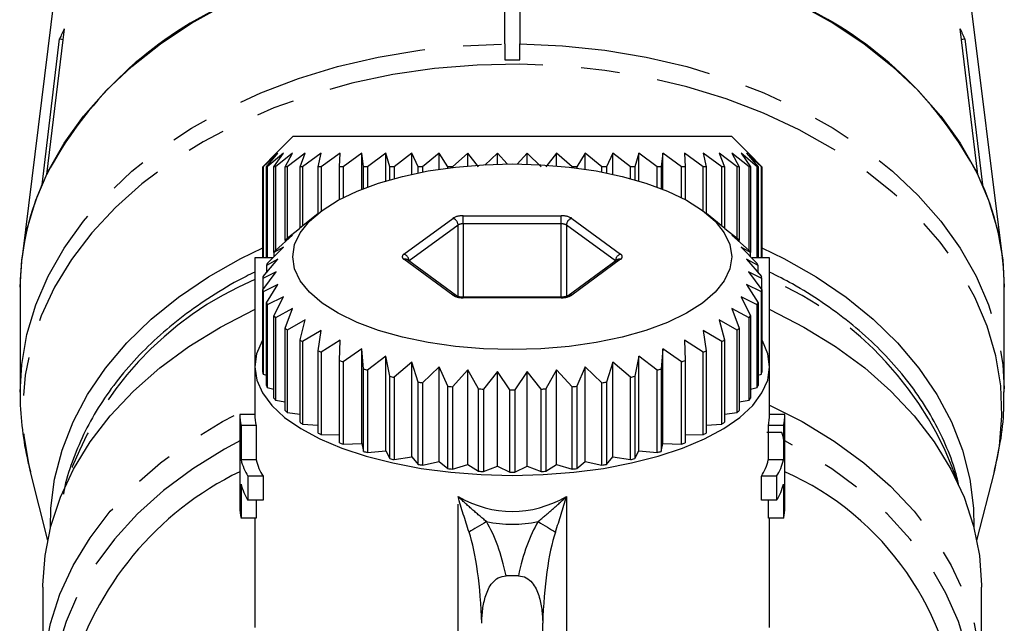
# Model space of a CAD drawing. Extents: x 22 to 405, y 17 to 236.
# Drawn here: x 228 to 260, y 176 to 195 of the extents above; entities that cross this region are included whole.
import ezdxf

# ---------------------------------------------------------------- set-up
doc = ezdxf.new("R2010")
doc.units = 0
doc.linetypes.add('PHANTOM', pattern=[12.7, 6.35, -1.27, 1.27, -1.27, 1.27, -1.27])
doc.layers.get('0').update_dxf_attribs({"linetype": 'CONTINUOUS'})

msp = doc.modelspace()

# ---------------------------------------------------------------- linework, layer by layer
at = {"color": 7, "linetype": 'CONTINUOUS'}
for p, q in [((243.735, 194.626), (243.735, 198.085)), ((244.235, 198.085), (244.235, 194.626)), ((229.065, 197.806), (227.797, 187.601)), ((260.173, 187.601), (258.905, 197.806)), ((229.192, 195.13), (228.609, 190.314)), ((259.361, 190.314), (258.778, 195.13)), ((228.455, 189.978), (229.037, 194.794)), ((229.148, 194.768), (229.037, 194.794)), ((258.933, 194.794), (258.822, 194.768)), ((258.933, 194.794), (259.515, 189.978)), ((243.735, 194.626), (243.735, 194.103)), ((244.235, 194.103), (244.235, 194.626)), ((243.735, 194.103), (244.235, 194.103)), ((236.735, 191.569), (236.185, 191.019)), ((251.235, 191.569), (236.735, 191.569)), ((251.785, 191.019), (251.235, 191.569)), ((235.747, 190.569), (236.185, 191.019)), ((236.246, 191.019), (235.757, 190.569)), ((235.867, 190.569), (236.246, 191.019)), ((236.43, 191.019), (235.896, 190.569)), ((236.114, 190.569), (236.43, 191.019)), ((236.733, 191.019), (236.164, 190.569)), ((236.487, 190.569), (236.733, 191.019)), ((237.15, 191.019), (236.554, 190.569)), ((236.977, 190.569), (237.15, 191.019)), ((237.675, 191.019), (237.062, 190.569)), ((237.578, 190.569), (237.675, 191.019)), ((238.299, 191.019), (237.679, 190.569)), ((238.28, 190.569), (238.299, 191.019)), ((239.013, 191.019), (238.396, 190.569)), ((239.071, 190.569), (239.013, 191.019)), ((239.013, 189.832), (239.013, 191.019)), ((239.806, 191.019), (239.201, 190.569)), ((239.941, 190.569), (239.806, 191.019)), ((239.806, 190.106), (239.806, 191.019)), ((240.664, 191.019), (240.081, 190.569)), ((240.874, 190.569), (240.664, 191.019)), ((240.664, 190.326), (240.664, 191.019)), ((241.575, 191.019), (241.022, 190.569)), ((241.856, 190.569), (241.575, 191.019)), ((241.575, 190.492), (241.575, 191.019)), ((242.523, 191.019), (242.011, 190.569)), ((242.872, 190.569), (242.523, 191.019)), ((242.523, 190.603), (242.523, 191.019)), ((243.495, 191.019), (243.084, 190.621)), ((243.818, 190.665), (243.495, 191.019)), ((243.495, 190.659), (243.495, 191.019)), ((244.475, 191.019), (244.145, 190.657)), ((244.94, 190.569), (244.475, 191.019)), ((244.475, 190.659), (244.475, 191.019)), ((245.447, 191.019), (245.098, 190.569)), ((245.959, 190.569), (245.447, 191.019)), ((245.447, 190.603), (245.447, 191.019)), ((246.395, 191.019), (246.114, 190.569)), ((246.948, 190.569), (246.395, 191.019)), ((246.395, 190.492), (246.395, 191.019)), ((247.306, 191.019), (247.096, 190.569)), ((247.889, 190.569), (247.306, 191.019)), ((247.306, 190.326), (247.306, 191.019)), ((248.164, 191.019), (248.029, 190.569)), ((248.769, 190.569), (248.164, 191.019)), ((248.164, 190.106), (248.164, 191.019)), ((248.957, 191.019), (248.899, 190.569)), ((249.574, 190.569), (248.957, 191.019)), ((248.957, 189.832), (248.957, 191.019)), ((250.291, 190.569), (249.671, 191.019)), ((249.671, 191.019), (249.69, 190.569)), ((250.908, 190.569), (250.295, 191.019)), ((250.295, 191.019), (250.392, 190.569)), ((251.415, 190.569), (250.82, 191.019)), ((250.82, 191.019), (250.993, 190.569)), ((251.806, 190.569), (251.237, 191.019)), ((251.237, 191.019), (251.483, 190.569)), ((252.073, 190.569), (251.54, 191.019)), ((251.54, 191.019), (251.855, 190.569)), ((252.213, 190.569), (251.723, 191.019)), ((251.723, 191.019), (252.103, 190.569)), ((251.785, 191.019), (252.223, 190.569)), ((235.757, 190.569), (235.747, 190.569)), ((235.747, 187.569), (235.747, 190.569)), ((235.757, 190.569), (235.757, 187.569)), ((235.896, 190.569), (235.867, 190.569)), ((235.867, 187.569), (235.867, 190.569)), ((235.896, 190.569), (235.896, 187.569)), ((236.164, 190.569), (236.114, 190.569)), ((236.114, 187.741), (236.114, 190.569)), ((236.164, 190.569), (236.164, 187.805)), ((236.554, 190.569), (236.487, 190.569)), ((236.487, 188.15), (236.487, 190.569)), ((236.554, 190.569), (236.554, 188.211)), ((237.062, 190.569), (236.977, 190.569)), ((236.977, 188.554), (236.977, 190.569)), ((237.062, 190.569), (237.062, 188.623)), ((237.679, 190.569), (237.578, 190.569)), ((237.578, 189.036), (237.578, 190.569)), ((237.679, 190.569), (237.679, 189.114)), ((238.396, 190.569), (238.28, 190.569)), ((238.28, 189.493), (238.28, 190.569)), ((238.396, 190.569), (238.396, 189.554)), ((239.201, 190.569), (239.071, 190.569)), ((239.071, 189.855), (239.071, 190.569)), ((239.201, 190.569), (239.201, 189.904)), ((240.081, 190.569), (239.941, 190.569)), ((239.941, 190.145), (239.941, 190.569)), ((240.081, 190.569), (240.081, 190.184)), ((241.022, 190.569), (240.874, 190.569)), ((240.874, 190.37), (240.874, 190.569)), ((241.022, 190.569), (241.022, 190.399)), ((242.011, 190.569), (241.856, 190.569)), ((241.856, 190.531), (241.856, 190.569)), ((242.011, 190.569), (242.011, 190.55)), ((246.114, 190.569), (245.959, 190.569)), ((245.959, 190.55), (245.959, 190.569)), ((246.114, 190.569), (246.114, 190.531)), ((247.096, 190.569), (246.948, 190.569)), ((246.948, 190.399), (246.948, 190.569)), ((247.096, 190.569), (247.096, 190.37)), ((248.029, 190.569), (247.889, 190.569)), ((247.889, 190.184), (247.889, 190.569)), ((248.029, 190.569), (248.029, 190.145)), ((248.899, 190.569), (248.769, 190.569)), ((248.769, 189.904), (248.769, 190.569)), ((248.899, 190.569), (248.899, 189.855)), ((249.69, 190.569), (249.574, 190.569)), ((249.574, 189.554), (249.574, 190.569)), ((249.69, 190.569), (249.69, 189.493)), ((250.392, 190.569), (250.291, 190.569)), ((250.291, 189.114), (250.291, 190.569)), ((250.392, 190.569), (250.392, 189.036)), ((250.993, 190.569), (250.908, 190.569)), ((250.908, 188.623), (250.908, 190.569)), ((250.993, 190.569), (250.993, 188.554)), ((251.483, 190.569), (251.415, 190.569)), ((251.415, 188.211), (251.415, 190.569)), ((251.483, 190.569), (251.483, 188.15)), ((251.855, 190.569), (251.806, 190.569)), ((251.806, 187.805), (251.806, 190.569)), ((251.855, 190.569), (251.855, 187.741)), ((252.103, 190.569), (252.073, 190.569)), ((252.073, 187.569), (252.073, 190.569)), ((252.103, 190.569), (252.103, 187.569)), ((252.223, 190.569), (252.213, 190.569)), ((252.213, 187.569), (252.213, 190.569)), ((252.223, 190.569), (252.223, 187.569)), ((237.571, 189.031), (236.96, 188.54)), ((251.01, 188.54), (250.398, 189.031)), ((236.164, 187.805), (236.733, 188.317)), ((236.733, 188.317), (236.487, 188.15)), ((236.554, 188.211), (236.961, 188.539)), ((251.009, 188.539), (251.415, 188.211)), ((251.483, 188.15), (251.237, 188.317)), ((251.237, 188.317), (251.806, 187.805)), ((236.487, 188.15), (236.487, 188.096)), ((251.483, 188.096), (251.483, 188.15)), ((235.896, 187.382), (236.43, 187.924)), ((236.43, 187.924), (236.114, 187.741)), ((236.114, 187.741), (236.114, 187.604)), ((251.855, 187.741), (251.54, 187.924)), ((251.54, 187.924), (252.073, 187.382)), ((251.855, 187.604), (251.855, 187.741)), ((235.485, 187.569), (235.485, 183.977)), ((236.068, 187.569), (235.485, 187.569)), ((235.757, 186.949), (236.246, 187.517)), ((236.246, 187.517), (235.867, 187.316)), ((235.867, 187.316), (235.867, 187.076)), ((242.14, 186.315), (240.524, 187.498)), ((240.524, 187.498), (240.525, 187.497)), ((247.446, 187.498), (245.83, 186.315)), ((247.446, 187.498), (247.446, 187.498)), ((252.103, 187.316), (251.723, 187.517)), ((251.723, 187.517), (252.213, 186.949)), ((252.485, 187.569), (251.908, 187.569)), ((252.103, 187.076), (252.103, 187.316)), ((252.485, 183.977), (252.485, 187.569)), ((235.747, 186.511), (236.185, 187.104)), ((236.185, 187.104), (235.747, 186.881)), ((252.223, 186.881), (251.785, 187.104)), ((251.785, 187.104), (252.223, 186.511)), ((235.747, 186.881), (235.747, 186.511)), ((236.246, 186.691), (235.757, 186.443)), ((235.867, 186.076), (236.246, 186.691)), ((252.213, 186.443), (251.723, 186.691)), ((251.723, 186.691), (252.103, 186.076)), ((252.223, 186.511), (252.223, 186.881)), ((227.735, 186.596), (227.735, 183.137)), ((235.747, 183.792), (235.747, 186.511)), ((235.757, 186.443), (235.757, 183.724)), ((252.213, 183.724), (252.213, 186.443)), ((252.223, 186.511), (252.223, 183.792)), ((260.235, 183.137), (260.235, 186.596)), ((235.867, 183.357), (235.867, 186.076)), ((236.43, 186.284), (235.896, 186.01)), ((235.896, 186.01), (235.896, 183.291)), ((236.114, 185.651), (236.43, 186.284)), ((245.602, 186.269), (242.368, 186.269)), ((252.073, 186.01), (251.54, 186.284)), ((251.54, 186.284), (251.855, 185.651)), ((252.073, 183.291), (252.073, 186.01)), ((252.103, 186.076), (252.103, 183.357)), ((236.733, 185.89), (236.164, 185.587)), ((236.487, 185.242), (236.733, 185.89)), ((251.806, 185.587), (251.237, 185.89)), ((251.237, 185.89), (251.483, 185.242)), ((236.114, 182.932), (236.114, 185.651)), ((236.164, 185.587), (236.164, 182.868)), ((237.15, 185.516), (236.554, 185.181)), ((236.977, 184.856), (237.15, 185.516)), ((251.415, 185.181), (250.82, 185.516)), ((250.82, 185.516), (250.993, 184.856)), ((251.806, 182.868), (251.806, 185.587)), ((251.855, 185.651), (251.855, 182.932)), ((236.487, 182.523), (236.487, 185.242)), ((236.554, 185.181), (236.554, 182.462)), ((237.675, 185.166), (237.062, 184.799)), ((237.578, 184.5), (237.675, 185.166)), ((250.908, 184.799), (250.295, 185.166)), ((250.295, 185.166), (250.392, 184.5)), ((251.415, 182.462), (251.415, 185.181)), ((251.483, 185.242), (251.483, 182.523)), ((236.977, 182.137), (236.977, 184.856)), ((237.062, 184.799), (237.062, 182.08)), ((238.299, 184.847), (237.679, 184.448)), ((238.28, 184.178), (238.299, 184.847)), ((250.291, 184.448), (249.671, 184.847)), ((249.671, 184.847), (249.69, 184.178)), ((250.908, 182.08), (250.908, 184.799)), ((250.993, 184.856), (250.993, 182.137)), ((237.578, 181.781), (237.578, 184.5)), ((237.679, 184.448), (237.679, 181.729)), ((239.013, 184.564), (238.396, 184.131)), ((239.071, 183.895), (239.013, 184.564)), ((239.013, 181.437), (239.013, 184.564)), ((248.957, 184.564), (248.899, 183.895)), ((249.574, 184.131), (248.957, 184.564)), ((248.957, 181.437), (248.957, 184.564)), ((250.291, 181.729), (250.291, 184.448)), ((250.392, 184.5), (250.392, 181.781)), ((238.28, 181.459), (238.28, 184.178)), ((238.396, 184.131), (238.396, 181.412)), ((239.806, 184.321), (239.201, 183.856)), ((239.941, 183.657), (239.806, 184.321)), ((239.806, 181.194), (239.806, 184.321)), ((240.664, 184.121), (240.081, 183.625)), ((240.874, 183.467), (240.664, 184.121)), ((240.664, 180.994), (240.664, 184.121)), ((247.306, 184.121), (247.096, 183.467)), ((247.889, 183.625), (247.306, 184.121)), ((247.306, 180.994), (247.306, 184.121)), ((248.164, 184.321), (248.029, 183.657)), ((248.769, 183.856), (248.164, 184.321)), ((248.164, 181.194), (248.164, 184.321)), ((249.574, 181.412), (249.574, 184.131)), ((249.69, 184.178), (249.69, 181.459)), ((235.485, 183.977), (235.485, 182.387)), ((235.757, 183.724), (235.867, 183.688)), ((239.071, 181.176), (239.071, 183.895)), ((239.201, 183.856), (239.201, 181.137)), ((241.575, 183.969), (241.022, 183.442)), ((241.856, 183.327), (241.575, 183.969)), ((241.575, 180.842), (241.575, 183.969)), ((242.523, 183.866), (242.011, 183.311)), ((242.872, 183.241), (242.523, 183.866)), ((242.523, 180.739), (242.523, 183.866)), ((243.495, 183.814), (243.03, 183.233)), ((243.905, 183.21), (243.495, 183.814)), ((243.495, 180.687), (243.495, 183.814)), ((244.475, 183.814), (244.065, 183.21)), ((244.94, 183.233), (244.475, 183.814)), ((244.475, 180.687), (244.475, 183.814)), ((245.447, 183.866), (245.098, 183.241)), ((245.959, 183.311), (245.447, 183.866)), ((245.447, 180.739), (245.447, 183.866)), ((246.395, 183.969), (246.114, 183.327)), ((246.948, 183.442), (246.395, 183.969)), ((246.395, 180.842), (246.395, 183.969)), ((248.769, 181.137), (248.769, 183.856)), ((248.899, 183.895), (248.899, 181.176)), ((252.103, 183.688), (252.213, 183.724)), ((252.485, 182.387), (252.485, 183.977)), ((239.941, 180.938), (239.941, 183.657)), ((240.081, 183.625), (240.081, 180.906)), ((240.874, 180.748), (240.874, 183.467)), ((241.022, 183.442), (241.022, 180.723)), ((246.948, 180.723), (246.948, 183.442)), ((247.096, 183.467), (247.096, 180.748)), ((247.889, 180.906), (247.889, 183.625)), ((248.029, 183.657), (248.029, 180.938)), ((235.896, 183.291), (236.114, 183.236)), ((241.856, 180.609), (241.856, 183.327)), ((242.011, 183.311), (242.011, 180.592)), ((242.872, 180.522), (242.872, 183.241)), ((243.03, 183.233), (243.03, 180.514)), ((243.905, 180.491), (243.905, 183.21)), ((244.065, 183.21), (244.065, 180.491)), ((244.94, 180.514), (244.94, 183.233)), ((245.098, 183.241), (245.098, 180.522)), ((245.959, 180.592), (245.959, 183.311)), ((246.114, 183.327), (246.114, 180.609)), ((251.855, 183.236), (252.073, 183.291)), ((236.164, 182.868), (236.487, 182.809)), ((251.483, 182.809), (251.806, 182.868)), ((236.554, 182.462), (236.977, 182.41)), ((250.993, 182.41), (251.415, 182.462)), ((235.485, 182.395), (234.985, 182.395)), ((234.985, 182.387), (234.985, 179.328)), ((252.985, 182.395), (252.485, 182.395)), ((252.985, 179.328), (252.985, 182.387)), ((235.028, 182.026), (235.028, 180.893)), ((235.528, 182.026), (235.028, 182.026)), ((235.528, 182.026), (235.528, 180.893)), ((237.062, 182.08), (237.578, 182.046)), ((250.392, 182.046), (250.908, 182.08)), ((252.888, 181.796), (252.388, 181.796)), ((252.442, 180.893), (252.442, 182.026)), ((252.942, 182.026), (252.442, 182.026)), ((252.942, 182.026), (252.942, 180.893)), ((237.679, 181.729), (238.28, 181.721)), ((249.69, 181.721), (250.291, 181.729)), ((238.396, 181.412), (239.013, 181.437)), ((239.013, 181.437), (239.071, 181.176)), ((239.201, 181.137), (239.806, 181.194)), ((239.806, 181.194), (239.941, 180.938)), ((248.029, 180.938), (248.164, 181.194)), ((248.164, 181.194), (248.769, 181.137)), ((248.899, 181.176), (248.957, 181.437)), ((248.957, 181.437), (249.574, 181.412)), ((235.528, 180.893), (235.028, 180.893)), ((240.081, 180.906), (240.664, 180.994)), ((240.664, 180.994), (240.874, 180.748)), ((241.022, 180.723), (241.575, 180.842)), ((241.575, 180.842), (241.856, 180.609)), ((246.114, 180.609), (246.395, 180.842)), ((246.395, 180.842), (246.948, 180.723)), ((247.096, 180.748), (247.306, 180.994)), ((247.306, 180.994), (247.889, 180.906)), ((252.942, 180.893), (252.442, 180.893)), ((228.064, 180.507), (228.639, 178.238)), ((242.011, 180.592), (242.523, 180.739)), ((242.523, 180.739), (242.872, 180.522)), ((243.03, 180.514), (243.495, 180.687)), ((243.495, 180.687), (243.905, 180.491)), ((244.065, 180.491), (244.475, 180.687)), ((244.475, 180.687), (244.94, 180.514)), ((245.098, 180.522), (245.447, 180.739)), ((245.447, 180.739), (245.959, 180.592)), ((259.331, 178.238), (259.906, 180.507)), ((235.754, 180.357), (235.254, 180.357)), ((235.254, 180.357), (235.254, 179.564)), ((235.754, 180.357), (235.754, 179.564)), ((252.216, 179.564), (252.216, 180.357)), ((252.716, 180.357), (252.216, 180.357)), ((252.716, 180.357), (252.716, 179.564)), ((235.028, 180.1), (235.028, 178.967)), ((252.942, 180.1), (252.942, 178.967)), ((235.754, 179.564), (235.254, 179.564)), ((235.528, 179.564), (235.528, 178.967)), ((252.716, 179.564), (252.216, 179.564)), ((252.442, 178.967), (252.442, 179.564)), ((235.528, 178.967), (235.028, 178.967)), ((235.485, 178.967), (235.485, 175.367)), ((252.942, 178.967), (252.442, 178.967)), ((252.485, 175.367), (252.485, 178.967)), ((228.485, 176.696), (228.485, 173.54)), ((259.485, 173.54), (259.485, 176.696))]:
    msp.add_line(p, q, dxfattribs=at)
at = {"color": 8, "linetype": 'PHANTOM'}
for p, q in [((242.368, 188.955), (245.602, 188.955)), ((242.368, 188.689), (242.368, 188.955)), ((245.602, 188.689), (245.602, 188.955)), ((240.405, 187.687), (242.022, 188.87)), ((242.195, 188.647), (240.579, 187.463)), ((242.195, 186.292), (242.195, 188.647)), ((242.368, 188.689), (242.368, 186.269)), ((245.602, 188.689), (242.368, 188.689)), ((245.602, 186.269), (245.602, 188.689)), ((247.391, 187.463), (245.775, 188.647)), ((245.775, 188.647), (245.775, 186.292)), ((245.948, 188.87), (247.565, 187.687)), ((242.022, 186.334), (240.405, 187.518)), ((240.575, 187.46), (240.579, 187.463)), ((240.579, 187.463), (240.579, 187.458)), ((247.565, 187.518), (245.948, 186.334)), ((247.391, 187.463), (247.395, 187.46)), ((247.391, 187.458), (247.391, 187.463)), ((242.368, 186.25), (242.368, 186.269)), ((245.602, 186.25), (242.368, 186.25)), ((245.602, 186.25), (245.602, 186.269)), ((242.195, 173.09), (242.195, 179.686)), ((245.774, 179.686), (245.774, 173.09))]:
    msp.add_line(p, q, dxfattribs=at)
at = {"color": 7, "linetype": 'CONTINUOUS', "flags": 128}
for points in [[(227.735, 186.596), (227.786, 187.504), (227.958, 188.494), (228.252, 189.47), (228.663, 190.424), (229.191, 191.349), (229.829, 192.239), (230.575, 193.086), (231.421, 193.883), (232.363, 194.627), (233.391, 195.309), (234.5, 195.926), (235.68, 196.472), (236.923, 196.944), (238.219, 197.339), (239.558, 197.652), (240.931, 197.882), (242.327, 198.026), (243.735, 198.085)], [(244.235, 198.085), (245.643, 198.026), (247.039, 197.882), (248.412, 197.652), (249.751, 197.339), (251.047, 196.944), (252.29, 196.472), (253.47, 195.926), (254.578, 195.309), (255.607, 194.627), (256.548, 193.883), (257.395, 193.086), (258.14, 192.239), (258.779, 191.349), (259.307, 190.424), (259.718, 189.47), (260.012, 188.494), (260.184, 187.504), (260.235, 186.596)], [(243.985, 190.666), (244.931, 190.64), (245.861, 190.562), (246.759, 190.433), (247.61, 190.256), (248.398, 190.033), (249.111, 189.769), (249.737, 189.468), (250.264, 189.134), (250.683, 188.775), (250.988, 188.395), (251.173, 188.002), (251.235, 187.602), (251.173, 187.202), (250.988, 186.809), (250.683, 186.43), (250.264, 186.07), (249.737, 185.737), (249.111, 185.436), (248.398, 185.171), (247.61, 184.949), (246.759, 184.772), (245.861, 184.643), (244.931, 184.565), (243.985, 184.538), (243.039, 184.565), (242.109, 184.643), (241.211, 184.772), (240.36, 184.949), (239.571, 185.171), (238.858, 185.436), (238.233, 185.737), (237.706, 186.07), (237.287, 186.43), (236.982, 186.809), (236.797, 187.202), (236.735, 187.602), (236.797, 188.002), (236.982, 188.395), (237.287, 188.775), (237.706, 189.134), (238.233, 189.468), (238.858, 189.769), (239.571, 190.033), (240.36, 190.256), (241.211, 190.433), (242.109, 190.562), (243.039, 190.64), (243.985, 190.666)], [(228.737, 178.663), (228.75, 179.301), (228.873, 180.265), (229.117, 181.217), (229.481, 182.15), (229.962, 183.056), (230.556, 183.928), (231.258, 184.758), (232.062, 185.541), (232.962, 186.27), (233.951, 186.938), (235.021, 187.542), (235.747, 187.892)], [(252.223, 187.892), (252.949, 187.542), (254.019, 186.938), (255.008, 186.27), (255.908, 185.541), (256.712, 184.758), (257.414, 183.928), (258.008, 183.056), (258.489, 182.15), (258.853, 181.217), (259.097, 180.265), (259.22, 179.301), (259.233, 178.663)], [(228.485, 176.696), (228.485, 176.76), (228.555, 177.738), (228.748, 178.709), (229.064, 179.663), (229.498, 180.593), (230.048, 181.493), (230.709, 182.354), (231.477, 183.169), (232.345, 183.933), (233.305, 184.64), (234.351, 185.282), (235.474, 185.856), (235.485, 185.861)], [(252.485, 185.861), (252.496, 185.856), (253.619, 185.282), (254.665, 184.64), (255.625, 183.933), (256.493, 183.169), (257.261, 182.354), (257.922, 181.493), (258.472, 180.593), (258.906, 179.663), (259.221, 178.709), (259.415, 177.738), (259.485, 176.76), (259.485, 176.696)], [(235.747, 184.861), (235.724, 184.823), (235.543, 184.397), (235.485, 183.965), (235.55, 183.533), (235.738, 183.107), (236.045, 182.694), (236.468, 182.3), (237, 181.93), (237.633, 181.59), (238.359, 181.284), (239.166, 181.018), (240.043, 180.794), (240.977, 180.617), (241.955, 180.489), (242.963, 180.411), (243.985, 180.385), (245.007, 180.411), (246.015, 180.489), (246.993, 180.617), (247.927, 180.794), (248.804, 181.018), (249.611, 181.284), (250.337, 181.59), (250.97, 181.93), (251.502, 182.3), (251.925, 182.694), (252.232, 183.107), (252.42, 183.533), (252.485, 183.965), (252.427, 184.397), (252.246, 184.823), (252.223, 184.861)]]:
    msp.add_lwpolyline(points, dxfattribs=at)
at = {"color": 8, "linetype": 'PHANTOM', "flags": 128}
for points in [[(227.735, 183.133), (227.786, 184.046), (227.958, 185.036), (228.252, 186.011), (228.663, 186.965), (229.191, 187.891), (229.829, 188.78), (230.575, 189.627), (231.421, 190.425), (232.363, 191.168), (233.391, 191.85), (234.5, 192.467), (235.68, 193.014), (236.923, 193.486), (238.219, 193.88), (239.558, 194.193), (240.931, 194.423), (242.327, 194.568), (243.735, 194.626)], [(244.235, 194.626), (245.643, 194.568), (247.039, 194.423), (248.412, 194.193), (249.751, 193.88), (251.047, 193.486), (252.29, 193.014), (253.47, 192.467), (254.578, 191.85), (255.607, 191.168), (256.548, 190.425), (257.395, 189.627), (258.14, 188.78), (258.779, 187.891), (259.307, 186.965), (259.718, 186.011), (260.012, 185.036), (260.184, 184.046), (260.235, 183.142)], [(244.234, 193.959), (242.823, 193.93), (241.422, 193.815), (240.04, 193.615), (238.688, 193.329), (237.376, 192.962), (236.114, 192.515), (234.913, 191.991), (233.78, 191.396), (232.725, 190.734), (231.756, 190.009), (230.88, 189.226), (230.104, 188.393), (229.433, 187.516), (228.873, 186.6), (228.428, 185.653), (228.102, 184.682), (227.896, 183.695), (227.813, 182.699), (227.853, 181.702), (228.015, 180.711), (228.064, 180.507)], [(259.906, 180.507), (260.074, 181.351), (260.157, 182.347), (260.117, 183.345), (259.955, 184.336), (259.67, 185.313), (259.267, 186.269), (258.747, 187.197), (258.115, 188.089), (257.375, 188.938), (256.533, 189.739), (255.596, 190.485), (254.571, 191.17), (253.465, 191.79), (252.287, 192.339), (251.045, 192.813), (249.75, 193.209), (248.411, 193.523), (247.038, 193.754), (245.642, 193.9), (244.234, 193.959)], [(228.485, 173.516), (228.485, 173.523), (228.547, 174.516), (228.735, 175.5), (229.049, 176.469), (229.485, 177.413), (230.041, 178.325), (230.711, 179.199), (231.49, 180.025), (232.372, 180.799), (233.349, 181.512), (234.414, 182.161), (235.485, 182.705)], [(252.485, 182.705), (253.556, 182.161), (254.621, 181.512), (255.598, 180.799), (256.48, 180.025), (257.259, 179.199), (257.929, 178.325), (258.485, 177.413), (258.921, 176.469), (259.235, 175.5), (259.423, 174.516), (259.485, 173.582)], [(235.011, 181.536), (234.479, 181.249), (233.431, 180.599), (232.471, 179.884), (231.607, 179.11), (230.847, 178.283), (230.198, 177.411), (229.663, 176.501), (229.249, 175.559), (228.958, 174.595), (228.793, 173.616), (228.756, 172.631), (228.845, 171.647), (228.855, 171.585)], [(259.02, 171.105), (259.124, 171.647), (259.214, 172.631), (259.177, 173.616), (259.012, 174.595), (258.721, 175.559), (258.307, 176.501), (257.772, 177.411), (257.123, 178.283), (256.363, 179.11), (255.499, 179.884), (254.539, 180.599), (253.491, 181.249), (252.985, 181.522)], [(243.133, 178.86), (243.054, 178.812), (242.976, 178.766), (242.9, 178.719), (242.825, 178.674), (242.753, 178.631), (242.684, 178.589), (242.619, 178.55), (242.559, 178.514)], [(244.837, 178.86), (244.916, 178.812), (244.994, 178.766), (245.07, 178.719), (245.145, 178.674), (245.217, 178.631), (245.286, 178.589), (245.351, 178.55), (245.411, 178.514)]]:
    msp.add_lwpolyline(points, dxfattribs=at)
at = {"color": 7, "linetype": 'CONTINUOUS'}
for centre, radius, start, end in [((239.836, 184.404), 12.687, 116.2105, 152.236), ((248.134, 184.404), 12.687, 27.764, 63.7895), ((237.257, 191.22), 8.963, 154.1381, 156.5038), ((250.713, 191.22), 8.963, 23.4962, 25.8619), ((236.18, 186.566), 8.445, 156.1705, 179.7973), ((251.79, 186.566), 8.445, 0.2027, 23.8295), ((238.962, 185.462), 3.654, 131.2102, 132.6425), ((249.008, 185.462), 3.654, 47.3575, 48.7898), ((238.149, 186.228), 2.536, 141.5328, 143.3612), ((249.821, 186.228), 2.536, 36.6388, 38.4672), ((237.564, 186.59), 1.847, 154.5784, 156.8343), ((250.406, 186.59), 1.847, 23.1657, 25.4216), ((237.25, 186.692), 1.515, 170.2457, 172.8202), ((250.72, 186.692), 1.515, 7.1798, 9.7543), ((237.249, 186.7), 1.514, 187.1789, 189.7552), ((250.721, 186.7), 1.514, 350.2448, 352.8211), ((237.559, 186.8), 1.84, 203.1619, 205.4254), ((250.411, 186.8), 1.84, 334.5746, 336.8381), ((238.167, 187.178), 2.558, 216.6467, 218.4594), ((249.803, 187.178), 2.558, 321.5406, 323.3533), ((238.968, 187.936), 3.663, 227.3583, 228.7872), ((249.002, 187.936), 3.663, 311.2128, 312.6417), ((239.901, 189.155), 5.2, 235.7727, 236.905), ((248.068, 189.155), 5.2, 303.095, 304.2273), ((240.879, 190.836), 7.145, 242.4811, 243.3973), ((247.091, 190.836), 7.145, 296.6027, 297.5189), ((241.807, 192.897), 9.406, 247.9719, 248.7345), ((246.163, 192.897), 9.406, 291.2655, 292.0281), ((237.25, 183.981), 1.515, 187.1801, 189.754), ((242.593, 195.134), 11.777, 252.6024, 253.2595), ((245.377, 195.134), 11.777, 286.7405, 287.3976), ((250.72, 183.981), 1.515, 350.246, 352.8199), ((243.231, 197.5), 14.229, 256.6311, 257.2093), ((243.636, 199.517), 16.286, 260.2369, 260.7662), ((244.334, 199.517), 16.286, 279.2338, 279.7631), ((244.739, 197.5), 14.229, 282.7907, 283.3689), ((237.561, 184.082), 1.843, 203.1628, 205.4233), ((243.886, 201.311), 18.098, 263.5606, 264.0529), ((243.98, 202.513), 19.304, 266.7086, 267.1793), ((243.985, 202.912), 19.703, 269.7679, 270.2321), ((243.99, 202.513), 19.304, 272.8207, 273.2914), ((244.084, 201.311), 18.098, 275.9471, 276.4394), ((250.409, 184.082), 1.843, 334.5767, 336.8372), ((238.159, 184.453), 2.548, 216.6441, 218.4636), ((249.811, 184.453), 2.548, 321.5364, 323.3559), ((238.973, 185.224), 3.671, 227.3599, 228.7857), ((248.997, 185.224), 3.671, 311.2143, 312.6401), ((236.534, 182.388), 1.549, 179.728, 193.5337), ((237.034, 182.388), 1.549, 179.728, 193.5337), ((239.901, 186.437), 5.2, 235.7727, 236.905), ((248.068, 186.437), 5.2, 303.095, 304.2273), ((250.936, 182.388), 1.549, 346.4663, 0.272), ((251.436, 182.388), 1.549, 346.4663, 0.272), ((240.887, 188.133), 7.163, 242.4822, 243.3962), ((247.083, 188.133), 7.163, 296.6038, 297.5178), ((251.394, 181.248), 1.591, 0.5366, 20.1486), ((241.807, 190.178), 9.406, 247.9719, 248.7345), ((246.163, 190.178), 9.406, 291.2655, 292.0281), ((242.593, 192.415), 11.777, 252.6024, 253.2595), ((245.377, 192.415), 11.777, 286.7405, 287.3976), ((236.835, 181.34), 1.861, 193.8903, 211.8756), ((237.335, 181.34), 1.861, 193.8903, 211.8756), ((243.231, 194.782), 14.229, 256.6311, 257.2093), ((244.739, 194.782), 14.229, 282.7907, 283.3689), ((250.635, 181.34), 1.861, 328.1244, 346.1097), ((251.135, 181.34), 1.861, 328.1244, 346.1097), ((239.612, 170.977), 10.593, 115.9006, 164.7261), ((243.644, 196.845), 16.334, 260.2369, 260.7648), ((243.886, 198.593), 18.098, 263.5606, 264.0529), ((243.966, 199.529), 19.038, 266.7053, 267.1826), ((243.985, 199.92), 19.429, 269.7646, 270.2354), ((244.004, 199.529), 19.038, 272.8174, 273.2947), ((244.084, 198.593), 18.098, 275.9471, 276.4394), ((244.326, 196.845), 16.334, 279.2352, 279.7631), ((249.039, 171.627), 9.716, 3.6287, 66.0357), ((236.835, 180.547), 1.861, 193.8901, 211.8757), ((251.135, 180.547), 1.861, 328.1243, 346.1099), ((236.534, 179.329), 1.549, 179.728, 193.5337), ((251.436, 179.329), 1.549, 346.4663, 0.272), ((243.985, 154.069), 23, 89.4909, 90.5091)]:
    msp.add_arc(centre, radius, start, end, dxfattribs=at)
at = {"color": 8, "linetype": 'PHANTOM'}
for centre, radius, start, end in [((242.337, 188.33), 0.626, 87.1624, 120.2618), ((245.633, 188.33), 0.626, 59.7382, 92.8376), ((241.957, 188.641), 0.238, 1.3861, 74.1567), ((242.353, 188.376), 0.313, 87.1596, 120.2634), ((245.617, 188.376), 0.313, 59.7366, 92.8404), ((246.013, 188.641), 0.238, 105.8433, 178.6139), ((240.449, 187.602), 0.0951, 117.2826, 242.7174), ((240.34, 187.458), 0.238, 1.385, 74.1587), ((247.63, 187.458), 0.238, 105.8413, 178.615), ((247.521, 187.602), 0.0951, 297.2826, 62.7174), ((240.443, 187.382), 0.141, 55.2321, 105.6645), ((247.527, 187.382), 0.141, 74.3355, 124.7679), ((239.887, 176.531), 11.219, 113.1031, 161.4533), ((248.048, 176.498), 11.262, 18.6462, 66.7974), ((242.06, 186.199), 0.141, 55.2719, 105.6628), ((242.337, 186.875), 0.626, 239.7371, 272.8388), ((245.633, 186.875), 0.626, 267.1612, 300.2629), ((245.91, 186.199), 0.14, 74.3211, 125.2615)]:
    msp.add_arc(centre, radius, start, end, dxfattribs=at)
for centre, major_axis, ratio, start_param, end_param in [((243.985, 201.248), (0, 22.056), 0.385377, 2.929479, 3.353706), ((243.985, 201.248), (0, 22.479), 0.422618, 3.05174, 3.231445), ((241.985, 174.984), (0, 4.732), 0.422618, 5.168415, 5.672078), ((245.985, 174.984), (0, 4.732), 0.422618, 0.611107, 1.11477), ((241.985, 174.984), (0, 4.31), 0.23203, 4.832854, 5.672078), ((245.985, 174.984), (0, 4.31), 0.23203, 0.611107, 1.450331)]:
    msp.add_ellipse(centre, major_axis=major_axis, ratio=ratio, start_param=start_param, end_param=end_param, dxfattribs=at)
at = {"color": 7, "linetype": 'CONTINUOUS'}
for points, knots in [([(235.485, 187.093), (235.387, 187.047), (234.927, 186.832), (234.168, 186.379), (233.218, 185.737), (232.352, 185.031), (231.572, 184.273), (230.885, 183.467), (230.298, 182.62), (229.811, 181.739), (229.442, 180.83), (229.228, 180.167), (229.171, 179.806), (229.163, 179.76)], [0, 0, 0, 0, 0.028802, 0.135815, 0.24282, 0.349757, 0.456541, 0.563068, 0.669219, 0.774882, 0.879974, 0.98447, 1, 1, 1, 1]), ([(258.737, 180.036), (258.703, 180.189), (258.598, 180.651), (258.307, 181.402), (257.873, 182.283), (257.332, 183.132), (256.693, 183.946), (255.959, 184.716), (255.136, 185.439), (254.228, 186.105), (253.345, 186.662), (252.738, 186.966), (252.485, 187.093)], [0, 0, 0, 0, 0.052871, 0.159765, 0.26709, 0.374948, 0.483364, 0.592296, 0.701661, 0.811355, 0.921276, 1, 1, 1, 1]), ([(242.368, 186.269), (242.341, 186.27), (242.284, 186.271), (242.212, 186.285), (242.164, 186.301), (242.144, 186.312), (242.141, 186.314), (242.14, 186.315)], [0, 0, 0, 0, 0.257696, 0.519208, 0.743195, 0.929786, 1, 1, 1, 1]), ([(245.83, 186.315), (245.826, 186.312), (245.819, 186.308), (245.782, 186.292), (245.725, 186.278), (245.66, 186.27), (245.617, 186.269), (245.602, 186.269)], [0, 0, 0, 0, 0.187223, 0.374031, 0.597554, 0.85958, 1, 1, 1, 1]), ([(227.736, 183.133), (227.736, 183.124), (227.718, 182.756), (227.787, 182.027), (227.899, 181.155), (228.037, 180.656), (228.078, 180.505)], [0, 0, 0, 0, 0.0092738, 0.416813, 0.8232557, 1, 1, 1, 1]), ([(259.895, 180.485), (259.971, 180.812), (260.128, 181.495), (260.229, 182.388), (260.223, 182.947), (260.221, 183.142)], [0, 0, 0, 0, 0.374782, 0.782169, 1, 1, 1, 1]), ([(242.978, 175.502), (242.98, 175.656), (242.99, 175.81), (243.031, 176.116), (243.062, 176.27), (243.16, 176.569), (243.225, 176.716), (243.383, 176.904), (243.447, 176.961), (243.602, 177.044), (243.691, 177.067), (243.781, 177.068)], [0, 0, 0, 0, 0.25, 0.25, 0.5, 0.5, 0.75, 0.75, 0.875, 0.875, 1, 1, 1, 1]), ([(244.189, 177.068), (244.28, 177.067), (244.369, 177.044), (244.522, 176.962), (244.586, 176.905), (244.746, 176.714), (244.812, 176.566), (244.909, 176.267), (244.939, 176.115), (244.98, 175.81), (244.99, 175.656), (244.992, 175.502)], [0, 0, 0, 0, 0.125, 0.125, 0.25, 0.25, 0.5, 0.5, 0.75, 0.75, 1, 1, 1, 1])]:
    msp.add_open_spline(points, degree=3, knots=knots, dxfattribs=at)
at = {"color": 8, "linetype": 'PHANTOM'}
for points in [[(243.133, 178.86), (242.972, 178.995), (242.812, 179.129), (242.499, 179.403), (242.345, 179.543), (242.195, 179.686)], [(244.837, 178.86), (244.998, 178.995), (245.158, 179.129), (245.471, 179.403), (245.625, 179.543), (245.774, 179.686)]]:
    msp.add_open_spline(points, degree=3, knots=[0, 0, 0, 0, 0.5, 0.5, 1, 1, 1, 1], dxfattribs=at)
for points in [[(242.559, 178.514), (242.427, 178.912), (242.306, 179.302), (242.195, 179.686)], [(245.411, 178.514), (245.543, 178.912), (245.664, 179.302), (245.774, 179.686)]]:
    msp.add_open_spline(points, degree=3, dxfattribs=at)
at = {"color": 7, "linetype": 'CONTINUOUS'}
msp.add_open_spline([(244.999, 175.044), (244.996, 175.197), (244.994, 175.349), (244.992, 175.502)], degree=3, dxfattribs=at)

doc.saveas('drawing.dxf')
